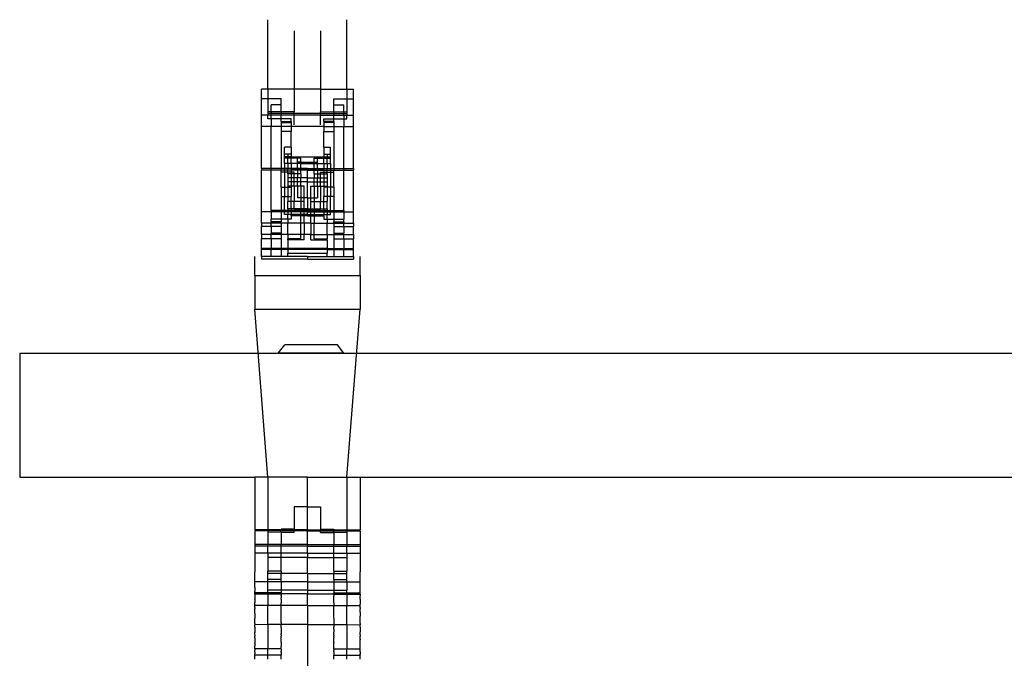
# Model space of a CAD drawing. Units: millimetres. Extents: x 465 to 3442, y 430 to 2362.
# Drawn here: x 628 to 927, y 2163 to 2357 of the extents above; entities that cross this region are included whole.
import ezdxf

# ---------------------------------------------------------------- set-up
doc = ezdxf.new("R2010")
doc.units = ezdxf.units.MM

msp = doc.modelspace()

# ---------------------------------------------------------------- linework, layer by layer
for p, q in [((703.82, 2335.99), (703.82, 2357.11)), ((727.82, 2335.99), (727.82, 2357.11)), ((711.82, 2353.73), (711.82, 2335.99)), ((719.82, 2353.73), (719.82, 2335.99)), ((703.82, 2335.99), (701.82, 2335.99)), ((701.82, 2333.02), (701.82, 2335.99)), ((711.82, 2335.99), (703.82, 2335.99)), ((703.82, 2335.99), (703.82, 2333.02)), ((719.82, 2335.99), (711.82, 2335.99)), ((711.82, 2335.99), (711.82, 2329.15)), ((719.82, 2335.99), (727.82, 2335.99)), ((719.82, 2335.99), (719.82, 2329.15)), ((727.82, 2335.99), (729.82, 2335.99)), ((727.82, 2335.99), (727.82, 2333.02)), ((729.82, 2333.02), (729.82, 2335.99)), ((703.82, 2333.02), (701.82, 2333.02)), ((701.82, 2328.12), (701.82, 2333.02)), ((707.82, 2333.02), (703.82, 2333.02)), ((703.82, 2333.02), (703.82, 2329.15)), ((707.82, 2331.26), (707.82, 2333.02)), ((723.82, 2333.02), (727.82, 2333.02)), ((723.82, 2331.26), (723.82, 2333.02)), ((727.82, 2333.02), (729.82, 2333.02)), ((727.82, 2333.02), (727.82, 2329.15)), ((729.82, 2328.12), (729.82, 2333.02)), ((707.82, 2331.26), (704.82, 2331.26)), ((704.82, 2329.15), (704.82, 2331.26)), ((707.82, 2329.15), (707.82, 2331.26)), ((723.82, 2331.26), (726.82, 2331.26)), ((723.82, 2329.15), (723.82, 2331.26)), ((726.82, 2329.15), (726.82, 2331.26)), ((703.82, 2328.12), (701.82, 2328.12)), ((701.82, 2324.66), (701.82, 2328.12)), ((704.82, 2329.15), (703.82, 2329.15)), ((703.82, 2329.15), (703.82, 2328.57)), ((704.82, 2328.57), (703.82, 2328.57)), ((703.82, 2328.57), (703.82, 2328.12)), ((704.82, 2328.12), (703.82, 2328.12)), ((703.82, 2327.02), (703.82, 2328.12)), ((704.82, 2327.02), (703.82, 2327.02)), ((707.82, 2329.15), (704.82, 2329.15)), ((704.82, 2329.15), (704.82, 2328.57)), ((707.82, 2328.57), (704.82, 2328.57)), ((704.82, 2328.12), (704.82, 2328.57)), ((707.82, 2328.12), (704.82, 2328.12)), ((704.82, 2327.02), (704.82, 2328.12)), ((707.82, 2327.02), (704.82, 2327.02)), ((704.82, 2327.02), (704.82, 2324.66)), ((711.82, 2329.15), (707.82, 2329.15)), ((707.82, 2329.15), (707.82, 2328.57)), ((711.82, 2328.57), (707.82, 2328.57)), ((707.82, 2328.57), (707.82, 2328.12)), ((711.82, 2328.12), (707.82, 2328.12)), ((707.82, 2327.02), (707.82, 2328.12)), ((710.82, 2327.02), (707.82, 2327.02)), ((707.82, 2326.18), (707.82, 2327.02)), ((710.82, 2326.17), (710.82, 2327.02)), ((711.82, 2328.57), (711.82, 2329.15)), ((711.82, 2328.12), (711.82, 2328.57)), ((719.82, 2328.57), (711.82, 2328.57)), ((719.82, 2328.12), (711.82, 2328.12)), ((711.82, 2325.11), (711.82, 2328.12)), ((719.82, 2329.15), (723.82, 2329.15)), ((719.82, 2328.57), (719.82, 2329.15)), ((719.82, 2328.57), (723.82, 2328.57)), ((719.82, 2328.12), (719.82, 2328.57)), ((719.82, 2328.12), (723.82, 2328.12)), ((719.82, 2325.11), (719.82, 2328.12)), ((720.82, 2327.02), (723.82, 2327.02)), ((720.82, 2326.17), (720.82, 2327.02)), ((723.82, 2329.15), (726.82, 2329.15)), ((723.82, 2329.15), (723.82, 2328.57)), ((723.82, 2328.57), (726.82, 2328.57)), ((723.82, 2328.12), (723.82, 2328.57)), ((723.82, 2328.12), (726.82, 2328.12)), ((723.82, 2327.02), (723.82, 2328.12)), ((723.82, 2327.02), (726.82, 2327.02)), ((723.82, 2326.18), (723.82, 2327.02)), ((726.82, 2329.15), (727.82, 2329.15)), ((726.82, 2329.15), (726.82, 2328.57)), ((726.82, 2328.12), (726.82, 2328.57)), ((726.82, 2328.57), (727.82, 2328.57)), ((726.82, 2328.12), (727.82, 2328.12)), ((726.82, 2328.12), (726.82, 2327.02)), ((726.82, 2327.02), (727.82, 2327.02)), ((726.82, 2327.02), (726.82, 2324.66)), ((727.82, 2329.15), (727.82, 2328.57)), ((727.82, 2328.57), (727.82, 2328.12)), ((727.82, 2328.12), (729.82, 2328.12)), ((727.82, 2327.02), (727.82, 2328.12)), ((729.82, 2324.66), (729.82, 2328.12)), ((704.82, 2324.66), (701.82, 2324.66)), ((701.82, 2311.87), (701.82, 2324.66)), ((707.82, 2324.66), (704.82, 2324.66)), ((704.82, 2311.87), (704.82, 2324.66)), ((707.82, 2326.18), (710.82, 2326.17)), ((707.82, 2326.18), (707.82, 2325.88)), ((707.82, 2325.88), (710.82, 2325.88)), ((707.82, 2325.88), (707.82, 2324.66)), ((710.82, 2324.66), (707.82, 2324.66)), ((707.82, 2324.66), (707.82, 2323.16)), ((710.82, 2326.17), (710.82, 2325.88)), ((710.82, 2325.88), (710.82, 2324.66)), ((720.82, 2324.66), (710.82, 2324.66)), ((710.82, 2324.66), (710.82, 2323.16)), ((723.82, 2326.18), (720.82, 2326.17)), ((720.82, 2326.17), (720.82, 2325.88)), ((723.82, 2325.88), (720.82, 2325.88)), ((720.82, 2325.88), (720.82, 2324.66)), ((720.82, 2324.66), (723.82, 2324.66)), ((720.82, 2324.66), (720.82, 2323.16)), ((723.82, 2326.18), (723.82, 2325.88)), ((723.82, 2325.88), (723.82, 2324.66)), ((723.82, 2324.66), (726.82, 2324.66)), ((723.82, 2324.66), (723.82, 2323.16)), ((726.82, 2324.66), (729.82, 2324.66)), ((726.82, 2311.87), (726.82, 2324.66)), ((729.82, 2311.87), (729.82, 2324.66)), ((710.82, 2323.16), (707.82, 2323.16)), ((707.82, 2323.16), (707.82, 2311.87)), ((710.82, 2318.41), (710.82, 2323.16)), ((720.82, 2323.16), (723.82, 2323.16)), ((720.82, 2318.41), (720.82, 2323.16)), ((723.82, 2323.16), (723.82, 2311.87)), ((710.82, 2318.41), (708.82, 2318.41)), ((708.82, 2316.24), (708.82, 2318.41)), ((710.82, 2318.41), (710.82, 2316.24)), ((720.82, 2318.41), (722.82, 2318.41)), ((720.82, 2318.41), (720.82, 2316.24)), ((722.82, 2316.24), (722.82, 2318.41)), ((709.82, 2316.24), (708.82, 2316.24)), ((708.82, 2315.43), (708.82, 2316.24)), ((709.82, 2315.43), (708.82, 2315.43)), ((708.82, 2315.07), (708.82, 2315.43)), ((709.82, 2315.07), (708.82, 2315.07)), ((708.82, 2313.41), (708.82, 2315.07)), ((710.82, 2316.24), (709.82, 2316.24)), ((709.82, 2316.24), (709.82, 2315.43)), ((709.82, 2315.07), (709.82, 2315.43)), ((710.82, 2315.43), (709.82, 2315.43)), ((709.82, 2313.41), (709.82, 2315.07)), ((710.82, 2315.07), (709.82, 2315.07)), ((710.82, 2316.24), (710.82, 2315.43)), ((710.82, 2315.43), (710.82, 2315.07)), ((710.82, 2315.43), (720.82, 2315.43)), ((712.82, 2315.07), (710.82, 2315.07)), ((710.82, 2313.41), (710.82, 2315.07)), ((713.82, 2315.07), (712.82, 2315.07)), ((712.82, 2313.8), (712.82, 2315.07)), ((713.82, 2313.8), (713.82, 2315.07)), ((717.82, 2313.8), (717.82, 2315.07)), ((717.82, 2315.07), (718.82, 2315.07)), ((718.82, 2315.07), (720.82, 2315.07)), ((718.82, 2313.8), (718.82, 2315.07)), ((720.82, 2316.24), (721.82, 2316.24)), ((720.82, 2316.24), (720.82, 2315.43)), ((720.82, 2315.43), (721.82, 2315.43)), ((720.82, 2315.43), (720.82, 2315.07)), ((720.82, 2315.07), (721.82, 2315.07)), ((720.82, 2313.41), (720.82, 2315.07)), ((721.82, 2316.24), (722.82, 2316.24)), ((721.82, 2316.24), (721.82, 2315.43)), ((721.82, 2315.07), (721.82, 2315.43)), ((721.82, 2315.43), (722.82, 2315.43)), ((721.82, 2315.07), (722.82, 2315.07)), ((721.82, 2313.41), (721.82, 2315.07)), ((722.82, 2315.43), (722.82, 2316.24)), ((722.82, 2315.07), (722.82, 2315.43)), ((722.82, 2313.41), (722.82, 2315.07)), ((709.82, 2313.41), (708.82, 2313.41)), ((708.82, 2313.41), (708.82, 2311.87)), ((710.82, 2313.41), (709.82, 2313.41)), ((709.82, 2313.41), (709.82, 2311.9)), ((712.82, 2313.41), (710.82, 2313.41)), ((710.82, 2313.41), (710.82, 2311.87)), ((713.82, 2313.8), (712.82, 2313.8)), ((712.82, 2313.41), (712.82, 2313.8)), ((713.82, 2313.41), (712.82, 2313.41)), ((712.82, 2311.87), (712.82, 2313.41)), ((713.82, 2313.8), (713.82, 2313.41)), ((713.82, 2313.8), (717.82, 2313.8)), ((713.82, 2311.9), (713.82, 2313.41)), ((713.82, 2313.41), (717.82, 2313.41)), ((717.82, 2313.8), (718.82, 2313.8)), ((717.82, 2313.8), (717.82, 2313.41)), ((717.82, 2313.41), (718.82, 2313.41)), ((717.82, 2311.9), (717.82, 2313.41)), ((718.82, 2313.41), (718.82, 2313.8)), ((718.82, 2313.41), (720.82, 2313.41)), ((718.82, 2311.87), (718.82, 2313.41)), ((720.82, 2313.41), (721.82, 2313.41)), ((720.82, 2313.41), (720.82, 2311.87)), ((721.82, 2313.41), (722.82, 2313.41)), ((721.82, 2313.41), (721.82, 2311.9)), ((722.82, 2313.41), (722.82, 2311.87)), ((704.82, 2311.87), (701.82, 2311.87)), ((701.82, 2311.87), (701.82, 2311.35)), ((704.82, 2311.35), (701.82, 2311.35)), ((701.82, 2298.74), (701.82, 2311.35)), ((707.82, 2311.87), (704.82, 2311.87)), ((704.82, 2311.35), (704.82, 2311.87)), ((707.82, 2311.35), (704.82, 2311.35)), ((704.82, 2299.17), (704.82, 2311.35)), ((708.82, 2311.87), (707.82, 2311.87)), ((707.82, 2311.87), (707.82, 2311.35)), ((707.82, 2310.8), (707.82, 2311.35)), ((708.82, 2311.35), (707.82, 2311.35)), ((708.82, 2310.8), (707.82, 2310.8)), ((707.82, 2306.24), (707.82, 2310.8)), ((709.82, 2311.9), (708.82, 2311.87)), ((708.82, 2311.87), (708.82, 2311.35)), ((708.82, 2311.35), (708.82, 2310.8)), ((709.82, 2311.35), (708.82, 2311.35)), ((709.82, 2310.8), (708.82, 2310.8)), ((708.82, 2310.8), (708.82, 2306.24)), ((709.82, 2311.35), (709.82, 2311.9)), ((710.82, 2311.87), (709.82, 2311.9)), ((710.82, 2311.35), (709.82, 2311.35)), ((709.82, 2310.8), (709.82, 2311.35)), ((710.82, 2310.8), (709.82, 2310.8)), ((709.82, 2310.23), (709.82, 2310.8)), ((710.82, 2310.23), (709.82, 2310.23)), ((709.82, 2310.23), (709.82, 2309.05)), ((710.82, 2309.05), (709.82, 2309.05)), ((709.82, 2309.05), (709.82, 2307.8)), ((710.82, 2311.87), (710.82, 2311.71)), ((712.82, 2311.87), (710.82, 2311.87)), ((712.82, 2311.71), (710.82, 2311.71)), ((710.82, 2311.71), (710.82, 2311.35)), ((712.82, 2311.35), (710.82, 2311.35)), ((710.82, 2311.35), (710.82, 2310.8)), ((711.82, 2310.8), (710.82, 2310.8)), ((710.82, 2310.8), (710.82, 2310.23)), ((711.82, 2310.23), (710.82, 2310.23)), ((710.82, 2310.23), (710.82, 2309.05)), ((711.82, 2309.05), (710.82, 2309.05)), ((710.82, 2309.05), (710.82, 2307.8)), ((711.82, 2310.23), (711.82, 2310.8)), ((712.82, 2310.23), (711.82, 2310.23)), ((711.82, 2309.05), (711.82, 2310.23)), ((712.82, 2309.05), (711.82, 2309.05)), ((711.82, 2307.8), (711.82, 2309.05)), ((713.82, 2311.9), (712.82, 2311.87)), ((712.82, 2311.71), (712.82, 2311.87)), ((713.82, 2311.71), (712.82, 2311.71)), ((712.82, 2311.71), (712.82, 2311.35)), ((712.82, 2311.35), (712.82, 2310.23)), ((713.82, 2311.35), (712.82, 2311.35)), ((713.82, 2310.23), (712.82, 2310.23)), ((712.82, 2310.23), (712.82, 2309.05)), ((712.82, 2307.8), (712.82, 2309.05)), ((713.82, 2309.05), (712.82, 2309.05)), ((713.82, 2311.71), (713.82, 2311.9)), ((715.82, 2311.87), (713.82, 2311.9)), ((713.82, 2311.35), (713.82, 2311.71)), ((717.82, 2311.71), (713.82, 2311.71)), ((713.82, 2310.23), (713.82, 2311.35)), ((715.82, 2311.35), (713.82, 2311.35)), ((713.82, 2310.23), (713.82, 2309.05)), ((715.82, 2309.05), (713.82, 2309.05)), ((713.82, 2307.8), (713.82, 2309.05)), ((715.82, 2311.87), (717.82, 2311.9)), ((715.82, 2309.05), (715.82, 2311.35)), ((715.82, 2311.35), (717.82, 2311.35)), ((715.82, 2309.05), (717.82, 2309.05)), ((715.82, 2307.8), (715.82, 2309.05)), ((717.82, 2311.71), (717.82, 2311.9)), ((717.82, 2311.9), (718.82, 2311.87)), ((717.82, 2311.71), (718.82, 2311.71)), ((717.82, 2311.71), (717.82, 2311.35)), ((717.82, 2310.23), (717.82, 2311.35)), ((717.82, 2311.35), (718.82, 2311.35)), ((717.82, 2310.23), (718.82, 2310.23)), ((717.82, 2310.23), (717.82, 2309.05)), ((717.82, 2309.05), (718.82, 2309.05)), ((717.82, 2307.8), (717.82, 2309.05)), ((718.82, 2311.71), (718.82, 2311.87)), ((718.82, 2311.87), (720.82, 2311.87)), ((718.82, 2311.71), (720.82, 2311.71)), ((718.82, 2311.71), (718.82, 2311.35)), ((718.82, 2311.35), (718.82, 2310.23)), ((718.82, 2311.35), (720.82, 2311.35)), ((718.82, 2310.23), (719.82, 2310.23)), ((718.82, 2310.23), (718.82, 2309.05)), ((718.82, 2307.8), (718.82, 2309.05)), ((718.82, 2309.05), (719.82, 2309.05)), ((719.82, 2310.8), (720.82, 2310.8)), ((719.82, 2310.23), (719.82, 2310.8)), ((719.82, 2309.05), (719.82, 2310.23)), ((719.82, 2310.23), (720.82, 2310.23)), ((719.82, 2307.8), (719.82, 2309.05)), ((719.82, 2309.05), (720.82, 2309.05)), ((720.82, 2311.87), (721.82, 2311.9)), ((720.82, 2311.87), (720.82, 2311.71)), ((720.82, 2311.71), (720.82, 2311.35)), ((720.82, 2311.35), (721.82, 2311.35)), ((720.82, 2311.35), (720.82, 2310.8)), ((720.82, 2310.8), (721.82, 2310.8)), ((720.82, 2310.8), (720.82, 2310.23)), ((720.82, 2310.23), (721.82, 2310.23)), ((720.82, 2310.23), (720.82, 2309.05)), ((720.82, 2309.05), (721.82, 2309.05)), ((720.82, 2309.05), (720.82, 2307.8)), ((721.82, 2311.35), (721.82, 2311.9)), ((721.82, 2311.9), (722.82, 2311.87)), ((721.82, 2310.8), (721.82, 2311.35)), ((721.82, 2311.35), (722.82, 2311.35)), ((721.82, 2310.8), (722.82, 2310.8)), ((721.82, 2310.23), (721.82, 2310.8)), ((721.82, 2310.23), (721.82, 2309.05)), ((721.82, 2309.05), (721.82, 2307.8)), ((722.82, 2311.87), (723.82, 2311.87)), ((722.82, 2311.87), (722.82, 2311.35)), ((722.82, 2311.35), (722.82, 2310.8)), ((722.82, 2311.35), (723.82, 2311.35)), ((722.82, 2310.8), (723.82, 2310.8)), ((722.82, 2310.8), (722.82, 2306.24)), ((723.82, 2311.87), (726.82, 2311.87)), ((723.82, 2311.87), (723.82, 2311.35)), ((723.82, 2310.8), (723.82, 2311.35)), ((723.82, 2311.35), (726.82, 2311.35)), ((723.82, 2306.24), (723.82, 2310.8)), ((726.82, 2311.87), (729.82, 2311.87)), ((726.82, 2311.87), (726.82, 2311.35)), ((726.82, 2311.35), (729.82, 2311.35)), ((726.82, 2299.17), (726.82, 2311.35)), ((729.82, 2311.87), (729.82, 2311.35)), ((729.82, 2298.74), (729.82, 2311.35)), ((707.82, 2306.24), (708.82, 2306.24)), ((707.82, 2306.24), (707.82, 2303.43)), ((708.82, 2306.24), (708.82, 2303.43)), ((708.82, 2306.24), (709.82, 2306.24)), ((710.82, 2307.8), (709.82, 2307.8)), ((709.82, 2307.8), (709.82, 2306.54)), ((709.82, 2306.54), (709.82, 2306.24)), ((710.82, 2306.54), (709.82, 2306.54)), ((709.82, 2306.24), (710.82, 2306.24)), ((709.82, 2306.24), (709.82, 2303.43)), ((711.82, 2307.8), (710.82, 2307.8)), ((710.82, 2307.8), (710.82, 2306.54)), ((711.82, 2306.54), (710.82, 2306.54)), ((710.82, 2306.54), (710.82, 2306.24)), ((710.82, 2306.24), (710.82, 2303.43)), ((712.82, 2307.8), (711.82, 2307.8)), ((711.82, 2306.54), (711.82, 2307.8)), ((712.82, 2306.54), (711.82, 2306.54)), ((711.82, 2306.54), (711.82, 2301.88)), ((713.82, 2307.8), (712.82, 2307.8)), ((712.82, 2306.54), (712.82, 2307.8)), ((712.82, 2306.54), (712.82, 2303.01)), ((713.82, 2306.54), (712.82, 2306.54)), ((715.82, 2307.8), (713.82, 2307.8)), ((713.82, 2306.54), (713.82, 2307.8)), ((714.82, 2306.54), (713.82, 2306.54)), ((713.82, 2306.54), (713.82, 2303.01)), ((714.82, 2303.01), (714.82, 2306.54)), ((715.82, 2307.8), (717.82, 2307.8)), ((715.82, 2303.01), (715.82, 2307.8)), ((716.82, 2306.54), (717.82, 2306.54)), ((716.82, 2303.01), (716.82, 2306.54)), ((717.82, 2307.8), (718.82, 2307.8)), ((717.82, 2306.54), (717.82, 2307.8)), ((717.82, 2306.54), (718.82, 2306.54)), ((717.82, 2306.54), (717.82, 2303.01)), ((718.82, 2307.8), (719.82, 2307.8)), ((718.82, 2306.54), (718.82, 2307.8)), ((718.82, 2306.54), (718.82, 2303.01)), ((718.82, 2306.54), (719.82, 2306.54)), ((719.82, 2307.8), (720.82, 2307.8)), ((719.82, 2306.54), (719.82, 2307.8)), ((719.82, 2306.54), (720.82, 2306.54)), ((719.82, 2306.54), (719.82, 2301.88)), ((720.82, 2307.8), (721.82, 2307.8)), ((720.82, 2307.8), (720.82, 2306.54)), ((720.82, 2306.54), (720.82, 2306.24)), ((720.82, 2306.54), (721.82, 2306.54)), ((721.82, 2306.24), (720.82, 2306.24)), ((720.82, 2306.24), (720.82, 2303.43)), ((721.82, 2307.8), (721.82, 2306.54)), ((721.82, 2306.54), (721.82, 2306.24)), ((722.82, 2306.24), (721.82, 2306.24)), ((721.82, 2306.24), (721.82, 2303.43)), ((722.82, 2306.24), (722.82, 2303.43)), ((723.82, 2306.24), (722.82, 2306.24)), ((723.82, 2306.24), (723.82, 2303.43)), ((707.82, 2303.43), (708.82, 2303.43)), ((707.82, 2303.43), (707.82, 2299.17)), ((708.82, 2303.43), (709.82, 2303.43)), ((708.82, 2299.17), (708.82, 2303.43)), ((709.82, 2303.43), (710.82, 2303.43)), ((709.82, 2303.43), (709.82, 2301.88)), ((710.82, 2301.88), (710.82, 2303.43)), ((721.82, 2303.43), (720.82, 2303.43)), ((720.82, 2301.88), (720.82, 2303.43)), ((722.82, 2303.43), (721.82, 2303.43)), ((721.82, 2303.43), (721.82, 2301.88)), ((723.82, 2303.43), (722.82, 2303.43)), ((722.82, 2299.17), (722.82, 2303.43)), ((723.82, 2303.43), (723.82, 2299.17)), ((710.82, 2301.88), (709.82, 2301.88)), ((709.82, 2299.62), (709.82, 2301.88)), ((711.82, 2301.88), (710.82, 2301.88)), ((710.82, 2299.62), (710.82, 2301.88)), ((711.82, 2299.62), (711.82, 2301.88)), ((713.82, 2301.88), (711.82, 2301.88)), ((713.82, 2303.01), (712.82, 2303.01)), ((713.82, 2303.01), (713.82, 2301.88)), ((714.82, 2303.01), (713.82, 2303.01)), ((714.82, 2301.88), (713.82, 2301.88)), ((713.82, 2301.88), (713.82, 2299.62)), ((714.82, 2301.88), (714.82, 2303.01)), ((715.82, 2303.01), (714.82, 2303.01)), ((714.82, 2299.62), (714.82, 2301.88)), ((715.82, 2303.01), (716.82, 2303.01)), ((715.82, 2303.01), (715.82, 2299.62)), ((716.82, 2301.88), (716.82, 2303.01)), ((716.82, 2303.01), (717.82, 2303.01)), ((716.82, 2301.88), (717.82, 2301.88)), ((716.82, 2299.62), (716.82, 2301.88)), ((717.82, 2303.01), (718.82, 2303.01)), ((717.82, 2303.01), (717.82, 2301.88)), ((717.82, 2301.88), (719.82, 2301.88)), ((717.82, 2301.88), (717.82, 2299.62)), ((719.82, 2299.62), (719.82, 2301.88)), ((719.82, 2301.88), (720.82, 2301.88)), ((720.82, 2301.88), (721.82, 2301.88)), ((720.82, 2299.62), (720.82, 2301.88)), ((721.82, 2299.62), (721.82, 2301.88)), ((704.82, 2298.74), (701.82, 2298.74)), ((701.82, 2295.3), (701.82, 2298.74)), ((707.82, 2299.17), (704.82, 2299.17)), ((704.82, 2299.17), (704.82, 2298.74)), ((707.82, 2298.74), (704.82, 2298.74)), ((704.82, 2298.74), (704.82, 2296.54)), ((707.82, 2299.17), (707.82, 2298.74)), ((708.82, 2299.17), (707.82, 2299.17)), ((708.82, 2298.74), (707.82, 2298.74)), ((707.82, 2298.74), (707.82, 2296.54)), ((708.82, 2299.17), (708.82, 2299.01)), ((709.82, 2299.17), (708.82, 2299.17)), ((709.82, 2299.01), (708.82, 2299.01)), ((708.82, 2298.74), (708.82, 2299.01)), ((708.82, 2297.92), (708.82, 2298.74)), ((709.82, 2298.74), (708.82, 2298.74)), ((709.82, 2297.92), (708.82, 2297.92)), ((710.82, 2299.62), (709.82, 2299.62)), ((709.82, 2299.62), (709.82, 2299.17)), ((710.82, 2299.17), (709.82, 2299.17)), ((709.82, 2299.01), (709.82, 2299.17)), ((710.82, 2299.01), (709.82, 2299.01)), ((709.82, 2298.74), (709.82, 2299.01)), ((710.82, 2298.74), (709.82, 2298.74)), ((709.82, 2298.74), (709.82, 2297.92)), ((710.82, 2297.92), (709.82, 2297.92)), ((709.82, 2296.54), (709.82, 2297.92)), ((711.82, 2299.62), (710.82, 2299.62)), ((710.82, 2299.62), (710.82, 2299.17)), ((710.82, 2299.17), (710.82, 2299.01)), ((713.82, 2299.17), (710.82, 2299.17)), ((710.82, 2299.01), (710.82, 2298.74)), ((713.82, 2299.01), (710.82, 2299.01)), ((713.82, 2298.74), (710.82, 2298.74)), ((710.82, 2298.74), (710.82, 2297.92)), ((710.82, 2297.55), (710.82, 2297.92)), ((713.82, 2297.92), (710.82, 2297.92)), ((713.82, 2297.55), (710.82, 2297.55)), ((710.82, 2297.55), (710.82, 2296.54)), ((711.82, 2299.5), (711.82, 2299.62)), ((713.82, 2299.62), (711.82, 2299.62)), ((713.82, 2299.49), (711.82, 2299.5)), ((713.82, 2299.62), (713.82, 2299.49)), ((714.82, 2299.62), (713.82, 2299.62)), ((714.82, 2299.5), (713.82, 2299.49)), ((713.82, 2299.17), (713.82, 2299.49)), ((713.82, 2299.01), (713.82, 2299.17)), ((714.82, 2299.17), (713.82, 2299.17)), ((714.82, 2299.01), (713.82, 2299.01)), ((713.82, 2298.74), (713.82, 2299.01)), ((713.82, 2297.92), (713.82, 2298.74)), ((714.82, 2298.74), (713.82, 2298.74)), ((713.82, 2297.55), (713.82, 2297.92)), ((714.82, 2297.92), (713.82, 2297.92)), ((714.82, 2297.55), (713.82, 2297.55)), ((713.82, 2295.3), (713.82, 2297.55)), ((715.82, 2299.62), (714.82, 2299.62)), ((714.82, 2299.5), (714.82, 2299.62)), ((715.82, 2299.5), (714.82, 2299.5)), ((714.82, 2299.17), (714.82, 2299.5)), ((714.82, 2299.01), (714.82, 2299.17)), ((715.82, 2299.17), (714.82, 2299.17)), ((714.82, 2298.74), (714.82, 2299.01)), ((715.82, 2299.01), (714.82, 2299.01)), ((714.82, 2297.92), (714.82, 2298.74)), ((715.82, 2298.74), (714.82, 2298.74)), ((714.82, 2297.55), (714.82, 2297.92)), ((715.82, 2297.92), (714.82, 2297.92)), ((715.82, 2297.55), (714.82, 2297.55)), ((714.82, 2295.3), (714.82, 2297.55)), ((715.82, 2299.62), (716.82, 2299.62)), ((715.82, 2299.5), (715.82, 2299.62)), ((715.82, 2299.5), (716.82, 2299.5)), ((715.82, 2299.17), (715.82, 2299.5)), ((715.82, 2299.01), (715.82, 2299.17)), ((715.82, 2299.17), (716.82, 2299.17)), ((715.82, 2298.74), (715.82, 2299.01)), ((715.82, 2299.01), (716.82, 2299.01)), ((715.82, 2297.92), (715.82, 2298.74)), ((715.82, 2298.74), (716.82, 2298.74)), ((715.82, 2297.55), (715.82, 2297.92)), ((715.82, 2297.92), (716.82, 2297.92)), ((715.82, 2297.55), (716.82, 2297.55)), ((716.82, 2299.62), (717.82, 2299.62)), ((716.82, 2299.5), (716.82, 2299.62)), ((716.82, 2299.5), (717.82, 2299.49)), ((716.82, 2299.17), (716.82, 2299.5)), ((716.82, 2299.17), (717.82, 2299.17)), ((716.82, 2299.01), (716.82, 2299.17)), ((716.82, 2299.01), (717.82, 2299.01)), ((716.82, 2298.74), (716.82, 2299.01)), ((716.82, 2298.74), (717.82, 2298.74)), ((716.82, 2297.92), (716.82, 2298.74)), ((716.82, 2297.55), (716.82, 2297.92)), ((716.82, 2297.92), (717.82, 2297.92)), ((716.82, 2297.55), (717.82, 2297.55)), ((716.82, 2295.3), (716.82, 2297.55)), ((717.82, 2299.49), (717.82, 2299.62)), ((717.82, 2299.62), (719.82, 2299.62)), ((717.82, 2299.49), (719.82, 2299.5)), ((717.82, 2299.17), (717.82, 2299.49)), ((717.82, 2299.17), (720.82, 2299.17)), ((717.82, 2299.17), (717.82, 2299.01)), ((717.82, 2299.01), (720.82, 2299.01)), ((717.82, 2299.01), (717.82, 2298.74)), ((717.82, 2298.74), (717.82, 2297.92)), ((717.82, 2298.74), (720.82, 2298.74)), ((717.82, 2297.92), (717.82, 2297.55)), ((717.82, 2297.92), (720.82, 2297.92)), ((717.82, 2297.55), (720.82, 2297.55)), ((717.82, 2297.55), (717.82, 2295.3)), ((719.82, 2299.5), (719.82, 2299.62)), ((719.82, 2299.62), (720.82, 2299.62)), ((720.82, 2299.62), (721.82, 2299.62)), ((720.82, 2299.62), (720.82, 2299.17)), ((720.82, 2299.17), (720.82, 2299.01)), ((720.82, 2299.17), (721.82, 2299.17)), ((720.82, 2299.01), (720.82, 2298.74)), ((720.82, 2299.01), (721.82, 2299.01)), ((720.82, 2298.74), (721.82, 2298.74)), ((720.82, 2298.74), (720.82, 2297.92)), ((720.82, 2297.55), (720.82, 2297.92)), ((720.82, 2297.92), (721.82, 2297.92)), ((720.82, 2297.55), (720.82, 2296.54)), ((721.82, 2299.62), (721.82, 2299.17)), ((721.82, 2299.01), (721.82, 2299.17)), ((721.82, 2299.17), (722.82, 2299.17)), ((721.82, 2299.01), (722.82, 2299.01)), ((721.82, 2298.74), (721.82, 2299.01)), ((721.82, 2298.74), (722.82, 2298.74)), ((721.82, 2298.74), (721.82, 2297.92)), ((721.82, 2297.92), (722.82, 2297.92)), ((721.82, 2296.54), (721.82, 2297.92)), ((722.82, 2299.17), (722.82, 2299.01)), ((722.82, 2299.17), (723.82, 2299.17)), ((722.82, 2298.74), (722.82, 2299.01)), ((722.82, 2297.92), (722.82, 2298.74)), ((722.82, 2298.74), (723.82, 2298.74)), ((723.82, 2299.17), (726.82, 2299.17)), ((723.82, 2299.17), (723.82, 2298.74)), ((723.82, 2298.74), (726.82, 2298.74)), ((723.82, 2298.74), (723.82, 2296.54)), ((726.82, 2299.17), (726.82, 2298.74)), ((726.82, 2298.74), (729.82, 2298.74)), ((726.82, 2298.74), (726.82, 2296.54)), ((729.82, 2295.3), (729.82, 2298.74)), ((704.82, 2295.3), (701.82, 2295.3)), ((701.82, 2295.3), (701.82, 2294.23)), ((704.82, 2294.23), (701.82, 2294.23)), ((701.82, 2291.79), (701.82, 2294.23)), ((707.82, 2296.54), (704.82, 2296.54)), ((704.82, 2295.69), (704.82, 2296.54)), ((707.82, 2295.69), (704.82, 2295.69)), ((704.82, 2295.69), (704.82, 2295.3)), ((707.82, 2295.3), (704.82, 2295.3)), ((704.82, 2294.23), (704.82, 2295.3)), ((707.82, 2294.23), (704.82, 2294.23)), ((704.82, 2294.23), (704.82, 2292.29)), ((709.82, 2296.54), (707.82, 2296.54)), ((707.82, 2296.54), (707.82, 2295.69)), ((707.82, 2295.3), (707.82, 2295.69)), ((709.82, 2295.3), (707.82, 2295.3)), ((707.82, 2295.3), (707.82, 2294.23)), ((707.82, 2294.23), (707.82, 2292.29)), ((710.82, 2296.54), (709.82, 2296.54)), ((709.82, 2296.54), (709.82, 2295.3)), ((713.82, 2295.3), (709.82, 2295.3)), ((709.82, 2291.79), (709.82, 2295.3)), ((714.82, 2295.3), (713.82, 2295.3)), ((713.82, 2291.79), (713.82, 2295.3)), ((714.82, 2295.3), (714.82, 2291.79)), ((716.82, 2295.3), (714.82, 2295.3)), ((716.82, 2295.3), (717.82, 2295.3)), ((716.82, 2295.3), (716.82, 2291.79)), ((717.82, 2295.3), (721.82, 2295.3)), ((717.82, 2291.79), (717.82, 2295.3)), ((720.82, 2296.54), (721.82, 2296.54)), ((721.82, 2296.54), (723.82, 2296.54)), ((721.82, 2296.54), (721.82, 2295.3)), ((721.82, 2295.3), (723.82, 2295.3)), ((721.82, 2291.79), (721.82, 2295.3)), ((723.82, 2296.54), (726.82, 2296.54)), ((723.82, 2296.54), (723.82, 2295.69)), ((723.82, 2295.69), (726.82, 2295.69)), ((723.82, 2295.3), (723.82, 2295.69)), ((723.82, 2295.3), (726.82, 2295.3)), ((723.82, 2295.3), (723.82, 2294.23)), ((723.82, 2294.23), (726.82, 2294.23)), ((723.82, 2294.23), (723.82, 2292.29)), ((726.82, 2295.69), (726.82, 2296.54)), ((726.82, 2295.69), (726.82, 2295.3)), ((726.82, 2295.3), (729.82, 2295.3)), ((726.82, 2294.23), (726.82, 2295.3)), ((726.82, 2294.23), (729.82, 2294.23)), ((726.82, 2294.23), (726.82, 2292.29)), ((729.82, 2295.3), (729.82, 2294.23)), ((729.82, 2291.79), (729.82, 2294.23)), ((704.82, 2291.79), (701.82, 2291.79)), ((701.82, 2291.79), (701.82, 2290.52)), ((707.82, 2292.29), (704.82, 2292.29)), ((704.82, 2291.79), (704.82, 2292.29)), ((707.82, 2291.79), (704.82, 2291.79)), ((704.82, 2290.52), (704.82, 2291.79)), ((707.82, 2292.29), (707.82, 2291.79)), ((709.82, 2291.79), (707.82, 2291.79)), ((707.82, 2291.79), (707.82, 2290.52)), ((713.82, 2291.79), (709.82, 2291.79)), ((709.82, 2291.79), (709.82, 2290.54)), ((713.82, 2290.54), (713.82, 2291.79)), ((714.82, 2291.79), (713.82, 2291.79)), ((714.82, 2290.21), (714.82, 2291.79)), ((716.82, 2291.79), (714.82, 2291.79)), ((716.82, 2291.79), (717.82, 2291.79)), ((716.82, 2290.21), (716.82, 2291.79)), ((717.82, 2290.54), (717.82, 2291.79)), ((717.82, 2291.79), (721.82, 2291.79)), ((721.82, 2291.79), (723.82, 2291.79)), ((721.82, 2291.79), (721.82, 2290.54)), ((723.82, 2292.29), (726.82, 2292.29)), ((723.82, 2292.29), (723.82, 2291.79)), ((723.82, 2291.79), (726.82, 2291.79)), ((723.82, 2291.79), (723.82, 2290.52)), ((726.82, 2291.79), (726.82, 2292.29)), ((726.82, 2291.79), (729.82, 2291.79)), ((726.82, 2290.52), (726.82, 2291.79)), ((729.82, 2291.79), (729.82, 2290.52)), ((704.82, 2290.52), (701.82, 2290.52)), ((701.82, 2287.54), (701.82, 2290.52)), ((707.82, 2290.52), (704.82, 2290.52)), ((704.82, 2290.52), (704.82, 2287.54)), ((707.82, 2290.52), (707.82, 2287.54)), ((713.82, 2290.54), (709.82, 2290.54)), ((709.82, 2290.21), (709.82, 2290.54)), ((714.82, 2290.21), (709.82, 2290.21)), ((709.82, 2290.21), (709.82, 2287.54)), ((716.82, 2290.21), (721.82, 2290.21)), ((717.82, 2290.54), (721.82, 2290.54)), ((721.82, 2290.21), (721.82, 2290.54)), ((721.82, 2290.21), (721.82, 2287.54)), ((723.82, 2290.52), (726.82, 2290.52)), ((723.82, 2290.52), (723.82, 2287.54)), ((726.82, 2290.52), (729.82, 2290.52)), ((726.82, 2290.52), (726.82, 2287.54)), ((729.82, 2287.54), (729.82, 2290.52)), ((699.82, 2279.35), (699.82, 2285.15)), ((704.82, 2287.54), (701.82, 2287.54)), ((701.82, 2287.33), (701.82, 2287.54)), ((704.82, 2287.33), (701.82, 2287.33)), ((701.82, 2285.15), (701.82, 2287.33)), ((701.82, 2285.15), (701.82, 2284.34)), ((704.82, 2285.15), (701.82, 2285.15)), ((707.82, 2287.54), (704.82, 2287.54)), ((704.82, 2287.33), (704.82, 2287.54)), ((707.82, 2287.33), (704.82, 2287.33)), ((704.82, 2285.15), (704.82, 2287.33)), ((707.82, 2285.15), (704.82, 2285.15)), ((709.82, 2287.54), (707.82, 2287.54)), ((707.82, 2287.54), (707.82, 2287.33)), ((709.82, 2287.33), (707.82, 2287.33)), ((707.82, 2287.33), (707.82, 2285.15)), ((709.82, 2285.15), (707.82, 2285.15)), ((709.82, 2287.54), (709.82, 2287.33)), ((721.82, 2287.54), (709.82, 2287.54)), ((709.82, 2287.33), (709.82, 2286.14)), ((721.82, 2287.33), (709.82, 2287.33)), ((709.82, 2285.15), (709.82, 2286.14)), ((709.82, 2286.14), (721.82, 2286.14)), ((715.82, 2285.15), (709.82, 2285.15)), ((715.82, 2285.15), (715.82, 2284.34)), ((715.82, 2285.15), (721.82, 2285.15)), ((721.82, 2287.54), (723.82, 2287.54)), ((721.82, 2287.54), (721.82, 2287.33)), ((721.82, 2287.33), (721.82, 2286.14)), ((721.82, 2287.33), (723.82, 2287.33)), ((721.82, 2285.15), (721.82, 2286.14)), ((721.82, 2285.15), (723.82, 2285.15)), ((723.82, 2287.54), (726.82, 2287.54)), ((723.82, 2287.54), (723.82, 2287.33)), ((723.82, 2287.33), (726.82, 2287.33)), ((723.82, 2287.33), (723.82, 2285.15)), ((723.82, 2285.15), (726.82, 2285.15)), ((726.82, 2287.54), (729.82, 2287.54)), ((726.82, 2287.33), (726.82, 2287.54)), ((726.82, 2287.33), (729.82, 2287.33)), ((726.82, 2285.15), (726.82, 2287.33)), ((726.82, 2285.15), (729.82, 2285.15)), ((729.82, 2287.33), (729.82, 2287.54)), ((729.82, 2285.15), (729.82, 2287.33)), ((729.82, 2285.15), (729.82, 2284.34)), ((731.82, 2279.35), (731.82, 2285.15)), ((715.82, 2284.34), (701.82, 2284.34)), ((715.82, 2284.34), (729.82, 2284.34)), ((699.82, 2279.35), (699.82, 2269.15)), ((699.82, 2279.35), (731.82, 2279.35)), ((731.82, 2279.35), (731.82, 2269.15)), ((703.82, 2218.15), (699.82, 2269.15)), ((699.82, 2269.15), (731.82, 2269.15)), ((727.82, 2218.15), (731.82, 2269.15)), ((706.95, 2255.81), (708.94, 2258.32)), ((724.89, 2258.32), (708.94, 2258.32)), ((726.88, 2255.81), (724.89, 2258.32)), ((628.4, 2255.81), (628.4, 2218.15)), ((726.88, 2255.81), (706.95, 2255.81)), ((628.4, 2218.15), (699.82, 2218.15)), ((703.82, 2218.15), (699.82, 2218.15)), ((699.82, 2218.15), (699.82, 2202.15)), ((715.82, 2218.15), (703.82, 2218.15)), ((703.82, 2218.15), (703.82, 2202.15)), ((715.82, 2218.15), (727.82, 2218.15)), ((715.82, 2209.12), (715.82, 2218.15)), ((727.82, 2218.15), (731.82, 2218.15)), ((727.82, 2218.15), (727.82, 2202.15)), ((731.82, 2218.15), (2212.96, 2218.15)), ((731.82, 2218.15), (731.82, 2202.15)), ((715.82, 2209.12), (711.82, 2209.12)), ((711.82, 2209.12), (711.82, 2202.33)), ((715.82, 2209.12), (719.82, 2209.12)), ((715.82, 2202.15), (715.82, 2209.12)), ((719.82, 2209.12), (719.82, 2202.33)), ((703.82, 2202.15), (699.82, 2202.15)), ((703.82, 2201.83), (699.82, 2201.83)), ((699.82, 2201.83), (699.82, 2197.69)), ((703.82, 2202.08), (703.82, 2202.15)), ((707.82, 2202.15), (703.82, 2202.15)), ((707.82, 2202.08), (703.82, 2202.08)), ((703.82, 2202.08), (703.82, 2201.83)), ((703.82, 2201.83), (703.82, 2201.36)), ((707.82, 2201.83), (703.82, 2201.83)), ((707.82, 2201.34), (703.82, 2201.36)), ((703.82, 2201.36), (703.82, 2197.69)), ((711.82, 2202.33), (707.82, 2202.33)), ((707.82, 2202.33), (707.82, 2202.15)), ((707.82, 2202.15), (707.82, 2202.08)), ((711.82, 2202.15), (707.82, 2202.15)), ((711.82, 2202.08), (707.82, 2202.08)), ((707.82, 2201.83), (707.82, 2202.08)), ((707.82, 2201.34), (707.82, 2201.83)), ((711.82, 2201.83), (707.82, 2201.83)), ((711.82, 2202.33), (711.82, 2202.15)), ((711.82, 2202.15), (711.82, 2202.08)), ((715.82, 2202.15), (711.82, 2202.15)), ((711.82, 2202.08), (711.82, 2201.83)), ((711.82, 2201.34), (711.82, 2201.83)), ((715.82, 2201.83), (711.82, 2201.83)), ((715.82, 2202.15), (719.82, 2202.15)), ((715.82, 2202.15), (715.82, 2201.83)), ((715.82, 2201.83), (719.82, 2201.83)), ((715.82, 2197.69), (715.82, 2201.83)), ((719.82, 2202.33), (723.82, 2202.33)), ((719.82, 2202.33), (719.82, 2202.15)), ((719.82, 2202.15), (719.82, 2202.08)), ((719.82, 2202.15), (723.82, 2202.15)), ((719.82, 2202.08), (723.82, 2202.08)), ((719.82, 2202.08), (719.82, 2201.83)), ((719.82, 2201.34), (719.82, 2201.83)), ((719.82, 2201.83), (723.82, 2201.83)), ((723.82, 2202.33), (723.82, 2202.15)), ((723.82, 2202.15), (723.82, 2202.08)), ((723.82, 2202.15), (727.82, 2202.15)), ((723.82, 2202.08), (727.82, 2202.08)), ((723.82, 2201.83), (723.82, 2202.08)), ((723.82, 2201.34), (723.82, 2201.83)), ((723.82, 2201.83), (727.82, 2201.83)), ((723.82, 2201.34), (727.82, 2201.36)), ((727.82, 2202.15), (731.82, 2202.15)), ((727.82, 2202.08), (727.82, 2202.15)), ((727.82, 2202.08), (727.82, 2201.83)), ((727.82, 2201.83), (727.82, 2201.36)), ((727.82, 2201.83), (731.82, 2201.83)), ((727.82, 2201.36), (727.82, 2197.69)), ((731.82, 2201.83), (731.82, 2197.69)), ((711.82, 2201.34), (707.82, 2201.34)), ((707.82, 2201.34), (707.82, 2197.69)), ((719.82, 2201.34), (723.82, 2201.34)), ((723.82, 2201.34), (723.82, 2197.69)), ((703.82, 2197.69), (699.82, 2197.69)), ((699.82, 2197.69), (699.82, 2197.13)), ((703.82, 2197.13), (699.82, 2197.13)), ((699.82, 2197.13), (699.82, 2195)), ((707.82, 2197.69), (703.82, 2197.69)), ((703.82, 2197.13), (703.82, 2197.69)), ((707.82, 2197.13), (703.82, 2197.13)), ((703.82, 2194.98), (703.82, 2197.13)), ((715.82, 2197.69), (707.82, 2197.69)), ((707.82, 2197.13), (707.82, 2197.69)), ((715.82, 2197.13), (707.82, 2197.13)), ((707.82, 2194.98), (707.82, 2197.13)), ((715.82, 2197.69), (723.82, 2197.69)), ((715.82, 2197.69), (715.82, 2197.13)), ((715.82, 2197.13), (723.82, 2197.13)), ((715.82, 2195), (715.82, 2197.13)), ((723.82, 2197.13), (723.82, 2197.69)), ((723.82, 2197.69), (727.82, 2197.69)), ((723.82, 2197.13), (727.82, 2197.13)), ((723.82, 2194.98), (723.82, 2197.13)), ((727.82, 2197.69), (731.82, 2197.69)), ((727.82, 2197.69), (727.82, 2197.13)), ((727.82, 2197.13), (731.82, 2197.13)), ((727.82, 2194.98), (727.82, 2197.13)), ((731.82, 2197.69), (731.82, 2197.13)), ((731.82, 2197.13), (731.82, 2195)), ((703.82, 2194.98), (699.82, 2195)), ((699.82, 2195), (699.82, 2189.36)), ((707.82, 2194.98), (703.82, 2194.98)), ((703.82, 2194.98), (703.82, 2193.72)), ((707.82, 2193.72), (703.82, 2193.72)), ((703.82, 2193.72), (703.82, 2189.51)), ((715.82, 2195), (707.82, 2194.98)), ((707.82, 2193.72), (707.82, 2194.98)), ((715.82, 2193.72), (707.82, 2193.72)), ((707.82, 2189.51), (707.82, 2193.72)), ((715.82, 2195), (715.82, 2193.72)), ((715.82, 2195), (723.82, 2194.98)), ((715.82, 2193.72), (723.82, 2193.72)), ((715.82, 2188.8), (715.82, 2193.72)), ((723.82, 2194.98), (727.82, 2194.98)), ((723.82, 2193.72), (723.82, 2194.98)), ((723.82, 2193.72), (727.82, 2193.72)), ((723.82, 2189.51), (723.82, 2193.72)), ((727.82, 2194.98), (731.82, 2195)), ((727.82, 2194.98), (727.82, 2193.72)), ((727.82, 2193.72), (727.82, 2189.51)), ((731.82, 2195), (731.82, 2189.36)), ((707.82, 2189.51), (703.82, 2189.51)), ((703.82, 2188.8), (703.82, 2189.51)), ((707.82, 2189.51), (707.82, 2188.8)), ((723.82, 2189.51), (727.82, 2189.51)), ((723.82, 2189.51), (723.82, 2188.8)), ((727.82, 2188.8), (727.82, 2189.51)), ((699.82, 2186.32), (699.82, 2189.36)), ((707.82, 2188.8), (703.82, 2188.8)), ((703.82, 2187.06), (703.82, 2188.8)), ((707.82, 2187.06), (703.82, 2187.06)), ((703.82, 2186.32), (703.82, 2187.06)), ((715.82, 2188.8), (707.82, 2188.8)), ((707.82, 2187.06), (707.82, 2188.8)), ((707.82, 2186.32), (707.82, 2187.06)), ((715.82, 2188.8), (715.82, 2188.1)), ((715.82, 2188.8), (723.82, 2188.8)), ((715.82, 2188.1), (715.82, 2186.32)), ((723.82, 2188.8), (727.82, 2188.8)), ((723.82, 2187.06), (723.82, 2188.8)), ((723.82, 2187.06), (727.82, 2187.06)), ((723.82, 2187.06), (723.82, 2186.32)), ((727.82, 2187.06), (727.82, 2188.8)), ((727.82, 2186.32), (727.82, 2187.06)), ((731.81, 2186.32), (731.82, 2189.36)), ((703.82, 2186.32), (699.82, 2186.32)), ((699.82, 2184.81), (699.82, 2186.32)), ((699.82, 2184.63), (699.82, 2184.81)), ((699.82, 2184.63), (699.82, 2184.3)), ((699.82, 2184.3), (699.82, 2183.47)), ((699.82, 2183), (699.82, 2183.47)), ((707.82, 2186.32), (703.82, 2186.32)), ((703.82, 2183.75), (703.82, 2186.32)), ((707.82, 2183.75), (703.82, 2183.75)), ((703.82, 2183), (703.82, 2183.75)), ((715.82, 2186.32), (707.82, 2186.32)), ((707.82, 2186.32), (707.82, 2183.75)), ((715.82, 2183.75), (707.82, 2183.75)), ((707.82, 2183.75), (707.82, 2183)), ((715.82, 2186.32), (723.82, 2186.32)), ((715.82, 2186.32), (715.82, 2183.75)), ((715.82, 2183.75), (723.82, 2183.75)), ((715.82, 2183.75), (715.82, 2182.7)), ((723.82, 2186.32), (727.82, 2186.32)), ((723.82, 2186.32), (723.82, 2183.75)), ((723.82, 2183.75), (727.82, 2183.75)), ((723.82, 2183.75), (723.82, 2183)), ((727.82, 2186.32), (731.81, 2186.32)), ((727.82, 2186.32), (727.82, 2183.75)), ((727.82, 2183), (727.82, 2183.75)), ((731.81, 2184.81), (731.81, 2186.32)), ((731.82, 2184.63), (731.81, 2184.81)), ((731.81, 2184.3), (731.82, 2184.63)), ((731.82, 2183.47), (731.81, 2184.3)), ((731.82, 2183), (731.82, 2183.47)), ((703.82, 2183), (699.82, 2183)), ((699.82, 2182.83), (699.82, 2183)), ((699.82, 2182.7), (699.82, 2182.83)), ((699.82, 2182.53), (699.82, 2182.7)), ((703.82, 2182.53), (699.82, 2182.53)), ((699.82, 2182.53), (699.82, 2182.11)), ((699.82, 2182.11), (699.82, 2182.04)), ((699.82, 2182.04), (699.82, 2181.45)), ((699.82, 2181.45), (699.82, 2181.16)), ((699.82, 2181.08), (699.82, 2181.16)), ((699.82, 2181.08), (699.82, 2180.02)), ((707.82, 2183), (703.82, 2183)), ((703.82, 2182.7), (703.82, 2183)), ((707.82, 2182.7), (703.82, 2182.7)), ((703.82, 2182.7), (703.82, 2182.53)), ((707.82, 2182.53), (703.82, 2182.53)), ((703.82, 2182.53), (703.82, 2179.14)), ((707.82, 2182.7), (707.82, 2183)), ((715.82, 2182.7), (707.82, 2182.7)), ((707.82, 2182.65), (707.82, 2182.7)), ((707.82, 2182.65), (707.82, 2182.53)), ((707.82, 2182.53), (707.82, 2182.12)), ((707.82, 2182.04), (707.82, 2182.12)), ((707.82, 2182.04), (707.82, 2181.45)), ((707.82, 2181.08), (707.82, 2181.45)), ((707.82, 2181.08), (707.82, 2180.86)), ((707.82, 2180.86), (707.82, 2180.02)), ((715.82, 2182.7), (723.82, 2182.7)), ((715.82, 2179.14), (715.82, 2182.7)), ((723.82, 2182.65), (723.81, 2182.53)), ((723.81, 2182.53), (727.82, 2182.53)), ((723.81, 2182.53), (723.81, 2182.12)), ((723.81, 2182.12), (723.82, 2182.04)), ((723.81, 2181.45), (723.82, 2182.04)), ((723.81, 2181.08), (723.81, 2181.45)), ((723.82, 2180.86), (723.81, 2181.08)), ((723.81, 2180.02), (723.82, 2180.86)), ((723.82, 2182.7), (723.82, 2183)), ((723.82, 2183), (727.82, 2183)), ((723.82, 2182.7), (727.82, 2182.7)), ((723.82, 2182.7), (723.82, 2182.65)), ((727.82, 2183), (731.82, 2183)), ((727.82, 2183), (727.82, 2182.7)), ((727.82, 2182.53), (727.82, 2182.7)), ((727.82, 2182.53), (731.81, 2182.53)), ((727.82, 2182.53), (727.82, 2179.14)), ((731.81, 2182.83), (731.82, 2183)), ((731.82, 2182.7), (731.81, 2182.83)), ((731.81, 2182.53), (731.82, 2182.7)), ((731.81, 2182.53), (731.81, 2182.11)), ((731.81, 2182.11), (731.82, 2182.04)), ((731.81, 2181.45), (731.82, 2182.04)), ((731.82, 2181.16), (731.81, 2181.45)), ((731.81, 2181.08), (731.82, 2181.16)), ((731.81, 2181.08), (731.81, 2180.02)), ((699.82, 2179.89), (699.82, 2180.02)), ((699.82, 2179.5), (699.82, 2179.89)), ((699.82, 2179.3), (699.82, 2179.5)), ((699.82, 2179.14), (699.82, 2179.3)), ((699.82, 2178.48), (699.82, 2179.14)), ((703.82, 2179.14), (699.82, 2179.14)), ((699.82, 2178.48), (699.82, 2178.11)), ((699.82, 2177.47), (699.82, 2178.11)), ((699.82, 2177.19), (699.82, 2177.47)), ((707.82, 2179.14), (703.82, 2179.14)), ((703.82, 2173.29), (703.82, 2179.14)), ((707.82, 2180.02), (707.82, 2179.92)), ((707.82, 2179.92), (707.82, 2179.89)), ((707.82, 2179.5), (707.82, 2179.89)), ((707.82, 2179.14), (707.82, 2179.5)), ((715.82, 2179.14), (707.82, 2179.14)), ((707.82, 2177.47), (707.82, 2179.14)), ((707.82, 2177.19), (707.82, 2177.47)), ((715.82, 2179.14), (723.81, 2179.14)), ((715.82, 2179.14), (715.82, 2173.3)), ((723.82, 2179.92), (723.81, 2180.02)), ((723.82, 2179.89), (723.81, 2179.5)), ((723.81, 2179.5), (723.81, 2179.14)), ((723.81, 2179.14), (727.82, 2179.14)), ((723.81, 2177.47), (723.81, 2179.14)), ((723.82, 2177.19), (723.81, 2177.47)), ((723.82, 2179.92), (723.82, 2179.89)), ((727.82, 2179.14), (731.82, 2179.14)), ((727.82, 2173.29), (727.82, 2179.14)), ((731.81, 2180.02), (731.82, 2179.89)), ((731.82, 2179.89), (731.81, 2179.5)), ((731.81, 2179.3), (731.81, 2179.5)), ((731.82, 2179.14), (731.81, 2179.3)), ((731.82, 2178.48), (731.81, 2178.11)), ((731.81, 2177.47), (731.81, 2178.11)), ((731.82, 2177.19), (731.81, 2177.47)), ((731.82, 2178.48), (731.82, 2179.14)), ((699.82, 2177.05), (699.82, 2177.19)), ((699.82, 2176.66), (699.82, 2177.05)), ((699.82, 2176.66), (699.82, 2176.05)), ((699.82, 2176.05), (699.82, 2175.85)), ((699.82, 2175.85), (699.82, 2175.27)), ((699.82, 2175.22), (699.82, 2175.27)), ((699.82, 2173.63), (699.82, 2175.22)), ((707.82, 2176.47), (707.82, 2177.19)), ((707.82, 2175.85), (707.82, 2176.47)), ((707.82, 2175.27), (707.82, 2175.85)), ((707.82, 2173.98), (707.82, 2175.27)), ((723.81, 2175.85), (723.82, 2176.47)), ((723.81, 2175.27), (723.81, 2175.85)), ((723.81, 2175.27), (723.81, 2173.98)), ((723.82, 2176.47), (723.82, 2177.19)), ((731.81, 2177.05), (731.82, 2177.19)), ((731.81, 2177.05), (731.82, 2176.66)), ((731.82, 2176.66), (731.81, 2176.05)), ((731.81, 2176.05), (731.81, 2175.85)), ((731.81, 2175.27), (731.81, 2175.85)), ((731.82, 2175.22), (731.81, 2175.27)), ((731.81, 2173.63), (731.82, 2175.22)), ((699.82, 2173.63), (699.82, 2173.39)), ((699.82, 2173.39), (699.82, 2173.28)), ((703.82, 2173.29), (699.82, 2173.28)), ((699.82, 2173.13), (699.82, 2173.28)), ((699.82, 2172.95), (699.82, 2173.13)), ((699.82, 2172.63), (699.82, 2172.95)), ((699.82, 2172.52), (699.82, 2172.63)), ((699.82, 2172.52), (699.82, 2171.11)), ((707.82, 2173.29), (703.82, 2173.29)), ((703.82, 2173.29), (703.82, 2165.94)), ((707.82, 2173.98), (707.82, 2173.39)), ((707.82, 2173.39), (707.82, 2173.29)), ((715.82, 2173.3), (707.82, 2173.29)), ((707.82, 2172.63), (707.82, 2173.29)), ((707.82, 2172.52), (707.82, 2172.63)), ((707.82, 2172.31), (707.82, 2172.52)), ((707.82, 2172.31), (707.82, 2171.92)), ((707.82, 2171.92), (707.82, 2171.03)), ((715.82, 2173.3), (723.81, 2173.29)), ((715.82, 2173.3), (715.82, 2159.41)), ((723.81, 2173.98), (723.81, 2173.39)), ((723.81, 2173.39), (723.81, 2173.29)), ((723.81, 2173.29), (727.82, 2173.29)), ((723.81, 2173.29), (723.81, 2172.63)), ((723.82, 2172.52), (723.81, 2172.63)), ((723.81, 2171.92), (723.82, 2172.31)), ((723.81, 2171.92), (723.81, 2171.03)), ((723.82, 2172.31), (723.82, 2172.52)), ((727.82, 2173.29), (731.82, 2173.28)), ((727.82, 2173.29), (727.82, 2165.94)), ((731.81, 2173.63), (731.81, 2173.39)), ((731.81, 2173.39), (731.82, 2173.28)), ((731.81, 2173.13), (731.82, 2173.28)), ((731.81, 2172.95), (731.81, 2173.13)), ((731.81, 2172.63), (731.81, 2172.95)), ((731.82, 2172.52), (731.81, 2172.63)), ((731.82, 2172.52), (731.82, 2171.11)), ((699.82, 2171.03), (699.82, 2171.11)), ((699.82, 2171.03), (699.82, 2170.91)), ((699.82, 2170.54), (699.82, 2170.91)), ((699.82, 2170.16), (699.82, 2170.54)), ((699.82, 2170.16), (699.82, 2169.86)), ((699.82, 2169.86), (699.82, 2169.75)), ((699.82, 2169.28), (699.82, 2169.75)), ((699.82, 2169.28), (699.82, 2168.89)), ((699.82, 2168.89), (699.82, 2168.72)), ((699.82, 2168.72), (699.82, 2168.31)), ((707.82, 2171.03), (707.82, 2170.54)), ((707.82, 2170.16), (707.82, 2170.54)), ((707.82, 2170.16), (707.82, 2169.9)), ((707.82, 2169.9), (707.82, 2169.75)), ((707.82, 2169.63), (707.82, 2169.75)), ((707.82, 2169.28), (707.82, 2169.63)), ((707.82, 2168.33), (707.82, 2169.28)), ((723.81, 2170.54), (723.81, 2171.03)), ((723.81, 2170.16), (723.81, 2170.54)), ((723.81, 2170.16), (723.81, 2169.9)), ((723.82, 2169.75), (723.81, 2169.9)), ((723.82, 2169.63), (723.81, 2169.28)), ((723.81, 2168.33), (723.81, 2169.28)), ((723.82, 2169.63), (723.82, 2169.75)), ((731.81, 2171.03), (731.82, 2171.11)), ((731.82, 2170.91), (731.81, 2171.03)), ((731.81, 2170.54), (731.82, 2170.91)), ((731.81, 2170.16), (731.81, 2170.54)), ((731.81, 2170.16), (731.81, 2169.86)), ((731.81, 2169.86), (731.82, 2169.75)), ((731.81, 2169.28), (731.82, 2169.75)), ((731.81, 2168.89), (731.81, 2169.28)), ((731.81, 2168.89), (731.81, 2168.72)), ((731.82, 2168.31), (731.81, 2168.72)), ((699.82, 2168.31), (699.82, 2167.72)), ((699.82, 2167.52), (699.82, 2167.72)), ((699.82, 2167.52), (699.82, 2167)), ((699.82, 2167), (699.82, 2166.93)), ((699.82, 2166.93), (699.82, 2166.83)), ((699.82, 2166.47), (699.82, 2166.83)), ((699.82, 2166.22), (699.82, 2166.47)), ((699.82, 2165.94), (699.82, 2166.22)), ((703.82, 2165.94), (699.82, 2165.94)), ((699.82, 2165.94), (699.82, 2165.4)), ((707.82, 2165.94), (703.82, 2165.94)), ((703.82, 2164.01), (703.82, 2165.94)), ((707.82, 2167.98), (707.82, 2168.33)), ((707.82, 2167.98), (707.82, 2167.9)), ((707.82, 2167.9), (707.82, 2167.72)), ((707.82, 2167.72), (707.82, 2167)), ((707.82, 2167), (707.82, 2166.93)), ((707.82, 2166.93), (707.82, 2166.73)), ((707.82, 2166.47), (707.82, 2166.73)), ((707.82, 2166.22), (707.82, 2166.47)), ((707.82, 2165.94), (707.82, 2166.22)), ((707.82, 2165.87), (707.82, 2165.94)), ((707.82, 2165.87), (707.82, 2165.48)), ((707.82, 2165.48), (707.82, 2165.4)), ((723.81, 2167.98), (723.81, 2168.33)), ((723.81, 2167.98), (723.81, 2167.9)), ((723.81, 2167.9), (723.82, 2167.72)), ((723.81, 2167), (723.82, 2167.72)), ((723.81, 2167), (723.81, 2166.93)), ((723.82, 2166.73), (723.81, 2166.93)), ((723.81, 2166.47), (723.82, 2166.73)), ((723.81, 2166.22), (723.81, 2166.47)), ((723.81, 2165.94), (723.81, 2166.22)), ((723.81, 2165.94), (727.82, 2165.94)), ((723.81, 2165.87), (723.81, 2165.94)), ((723.81, 2165.87), (723.81, 2165.48)), ((723.81, 2165.4), (723.81, 2165.48)), ((727.82, 2165.94), (731.81, 2165.94)), ((727.82, 2164.01), (727.82, 2165.94)), ((731.81, 2167.52), (731.82, 2167.72)), ((731.81, 2167), (731.81, 2167.52)), ((731.81, 2167), (731.81, 2166.93)), ((731.82, 2166.83), (731.81, 2166.93)), ((731.81, 2166.47), (731.82, 2166.83)), ((731.82, 2166.22), (731.81, 2166.47)), ((731.81, 2165.94), (731.82, 2166.22)), ((731.81, 2165.4), (731.81, 2165.94)), ((731.82, 2167.72), (731.82, 2168.31)), ((699.82, 2165.08), (699.82, 2165.4)), ((699.82, 2165.02), (699.82, 2165.08)), ((699.82, 2164.89), (699.82, 2165.02)), ((699.82, 2164.89), (699.82, 2164.4)), ((699.82, 2164.24), (699.82, 2164.4)), ((699.82, 2164.14), (699.82, 2164.24)), ((699.82, 2164.1), (699.82, 2164.14)), ((699.82, 2164.04), (699.82, 2164.1)), ((699.82, 2164.04), (699.82, 2164.01)), ((703.82, 2164.01), (699.82, 2164.01)), ((699.82, 2163.76), (699.82, 2164.01)), ((699.82, 2163.64), (699.82, 2163.76)), ((699.82, 2163.3), (699.82, 2163.64)), ((699.82, 2163.08), (699.82, 2163.3)), ((699.82, 2162.77), (699.82, 2163.08)), ((707.82, 2164.01), (703.82, 2164.01)), ((703.82, 2162.77), (703.82, 2164.01)), ((707.82, 2165.4), (707.82, 2165.27)), ((707.82, 2165.08), (707.82, 2165.27)), ((707.82, 2164.89), (707.82, 2165.08)), ((707.82, 2164.89), (707.82, 2164.4)), ((707.82, 2164.4), (707.82, 2164.01)), ((707.82, 2163.91), (707.82, 2164.01)), ((707.82, 2163.76), (707.82, 2163.91)), ((707.82, 2163.64), (707.82, 2163.76)), ((707.82, 2162.77), (707.82, 2163.64)), ((723.82, 2165.27), (723.81, 2165.4)), ((723.81, 2165.08), (723.82, 2165.27)), ((723.81, 2165.08), (723.82, 2164.89)), ((723.82, 2164.89), (723.81, 2164.4)), ((723.81, 2164.4), (723.81, 2164.01)), ((723.81, 2164.01), (727.82, 2164.01)), ((723.81, 2163.91), (723.81, 2164.01)), ((723.81, 2163.76), (723.81, 2163.91)), ((723.82, 2163.64), (723.81, 2163.76)), ((723.82, 2162.77), (723.82, 2163.64)), ((727.82, 2164.01), (731.81, 2164.01)), ((727.82, 2162.77), (727.82, 2164.01)), ((731.81, 2165.08), (731.81, 2165.4)), ((731.81, 2165.08), (731.82, 2165.02)), ((731.82, 2164.89), (731.81, 2164.4)), ((731.81, 2164.24), (731.81, 2164.4)), ((731.81, 2164.14), (731.81, 2164.24)), ((731.82, 2164.1), (731.81, 2164.14)), ((731.81, 2164.01), (731.82, 2164.04)), ((731.81, 2163.76), (731.81, 2164.01)), ((731.81, 2163.64), (731.81, 2163.76)), ((731.81, 2163.3), (731.81, 2163.64)), ((731.82, 2163.08), (731.81, 2163.3)), ((731.82, 2165.02), (731.82, 2164.89)), ((731.82, 2164.1), (731.82, 2164.04)), ((731.82, 2162.77), (731.82, 2163.08))]:
    msp.add_line(p, q)
msp.add_lwpolyline([(628.4, 2255.81), (2311.15, 2255.81)])

doc.saveas('drawing.dxf')
